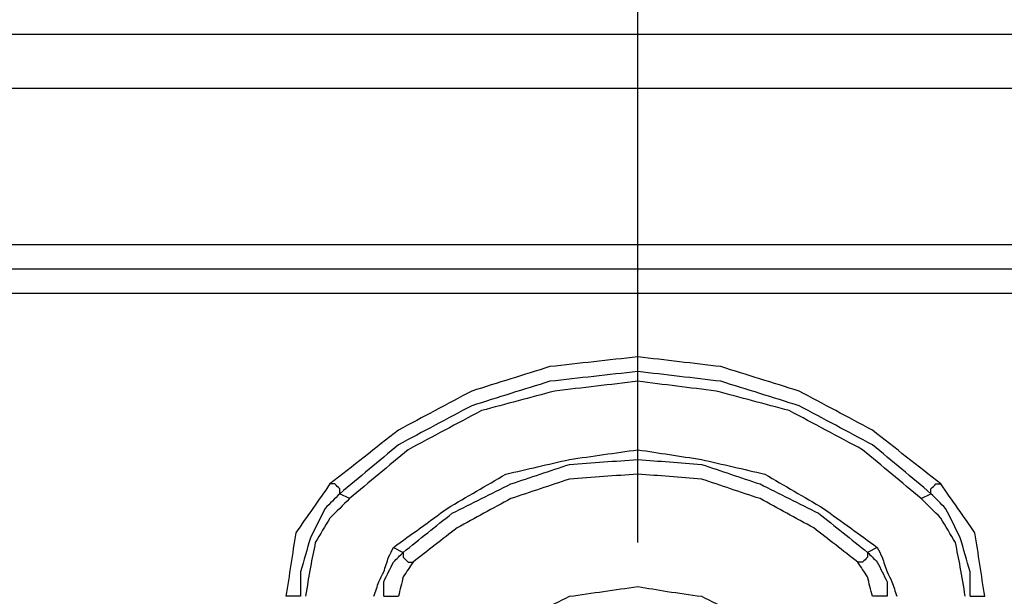
# Model space of a CAD drawing. Units: millimetres. Extents: x 0 to 588, y 0 to 415.
# Drawn here: x 414 to 431, y 338 to 348 of the extents above; entities that cross this region are included whole.
import ezdxf

# ---------------------------------------------------------------- set-up
doc = ezdxf.new("R2010")
doc.units = ezdxf.units.MM
doc.layers.add('3', color=7, linetype='CONTINUOUS', true_color=0xffffff)

msp = doc.modelspace()

# ---------------------------------------------------------------- linework, layer by layer
at = {"layer": '3', "color": 7, "linetype": 'CONTINUOUS'}
for p, q in [((424.583, 341.833), (424.583, 368.083)), ((380.083, 347.667), (436, 347.667)), ((380.083, 347.667), (435.917, 347.667)), ((380.083, 346.75), (435.917, 346.75)), ((382.833, 344.083), (433.167, 344.083)), ((382.833, 343.667), (433.167, 343.667)), ((432.833, 343.25), (383.25, 343.25)), ((424.583, 339), (424.583, 341.833)), ((419.667, 339.75), (419.5, 339.833)), ((429.417, 339.75), (429.583, 339.833)), ((420.417, 338.917), (420.583, 338.833)), ((428.667, 338.917), (428.5, 338.833))]:
    msp.add_line(p, q, dxfattribs=at)
for points, knots in [([(429.75, 340), (429.361, 340.306), (428.972, 340.611), (428.583, 340.917), (428.167, 341.139), (427.75, 341.361), (427.333, 341.583), (426.889, 341.722), (426.444, 341.861), (426, 342), (425.528, 342.056), (425.056, 342.111), (424.583, 342.167), (424.083, 342.111), (423.583, 342.056), (423.083, 342), (422.639, 341.861), (422.194, 341.722), (421.75, 341.583), (421.333, 341.361), (420.917, 341.139), (420.5, 340.917), (420.111, 340.611), (419.722, 340.306), (419.333, 340)], [0, 0, 0, 0, 0.128679, 0.128679, 0.128679, 0.251545, 0.251545, 0.251545, 0.372697, 0.372697, 0.372697, 0.49641, 0.49641, 0.49641, 0.627303, 0.627303, 0.627303, 0.748455, 0.748455, 0.748455, 0.871321, 0.871321, 0.871321, 1, 1, 1, 1]), ([(429.583, 339.833), (429.25, 340.111), (428.917, 340.389), (428.583, 340.667), (428.167, 340.889), (427.75, 341.111), (427.333, 341.333), (426.889, 341.472), (426.444, 341.611), (426, 341.75), (425.528, 341.806), (425.056, 341.861), (424.583, 341.917), (424.083, 341.861), (423.583, 341.806), (423.083, 341.75), (422.639, 341.611), (422.194, 341.472), (421.75, 341.333), (421.333, 341.111), (420.917, 340.889), (420.5, 340.667), (420.167, 340.389), (419.833, 340.111), (419.5, 339.833)], [0, 0, 0, 0, 0.116575, 0.116575, 0.116575, 0.243445, 0.243445, 0.243445, 0.368547, 0.368547, 0.368547, 0.496293, 0.496293, 0.496293, 0.631453, 0.631453, 0.631453, 0.756555, 0.756555, 0.756555, 0.883425, 0.883425, 0.883425, 1, 1, 1, 1]), ([(429.417, 339.75), (429.083, 340.028), (428.75, 340.306), (428.417, 340.583), (428, 340.806), (427.583, 341.028), (427.167, 341.25), (426.75, 341.361), (426.333, 341.472), (425.917, 341.583), (425.472, 341.639), (425.028, 341.694), (424.583, 341.75), (424.111, 341.694), (423.639, 341.639), (423.167, 341.583), (422.75, 341.472), (422.333, 341.361), (421.917, 341.25), (421.5, 341.028), (421.083, 340.806), (420.667, 340.583), (420.333, 340.306), (420, 340.028), (419.667, 339.75)], [0, 0, 0, 0, 0.120593, 0.120593, 0.120593, 0.251835, 0.251835, 0.251835, 0.371684, 0.371684, 0.371684, 0.496168, 0.496168, 0.496168, 0.628316, 0.628316, 0.628316, 0.748165, 0.748165, 0.748165, 0.879407, 0.879407, 0.879407, 1, 1, 1, 1]), ([(420.417, 338.917), (420.722, 339.139), (421.028, 339.361), (421.333, 339.583), (421.667, 339.778), (422, 339.972), (422.333, 340.167), (422.694, 340.25), (423.056, 340.333), (423.417, 340.417), (423.806, 340.472), (424.194, 340.528), (424.583, 340.583), (424.944, 340.528), (425.306, 340.472), (425.667, 340.417), (426.028, 340.333), (426.389, 340.25), (426.75, 340.167), (427.083, 339.972), (427.417, 339.778), (427.75, 339.583), (428.056, 339.361), (428.361, 339.139), (428.667, 338.917)], [0, 0, 0, 0, 0.124823, 0.124823, 0.124823, 0.252316, 0.252316, 0.252316, 0.374754, 0.374754, 0.374754, 0.504539, 0.504539, 0.504539, 0.625246, 0.625246, 0.625246, 0.747684, 0.747684, 0.747684, 0.875177, 0.875177, 0.875177, 1, 1, 1, 1]), ([(420.583, 338.833), (420.861, 339.056), (421.139, 339.278), (421.417, 339.5), (421.75, 339.667), (422.083, 339.833), (422.417, 340), (422.75, 340.111), (423.083, 340.222), (423.417, 340.333), (423.806, 340.361), (424.194, 340.389), (424.583, 340.417), (424.944, 340.389), (425.306, 340.361), (425.667, 340.333), (426, 340.222), (426.333, 340.111), (426.667, 340), (427, 339.833), (427.333, 339.667), (427.667, 339.5), (427.944, 339.278), (428.222, 339.056), (428.5, 338.833)], [0, 0, 0, 0, 0.122177, 0.122177, 0.122177, 0.250174, 0.250174, 0.250174, 0.370851, 0.370851, 0.370851, 0.504757, 0.504757, 0.504757, 0.629149, 0.629149, 0.629149, 0.749826, 0.749826, 0.749826, 0.877823, 0.877823, 0.877823, 1, 1, 1, 1]), ([(428.333, 338.667), (428.083, 338.861), (427.833, 339.056), (427.583, 339.25), (427.278, 339.417), (426.972, 339.583), (426.667, 339.75), (426.333, 339.861), (426, 339.972), (425.667, 340.083), (425.306, 340.111), (424.944, 340.139), (424.583, 340.167), (424.194, 340.139), (423.806, 340.111), (423.417, 340.083), (423.25, 340.028), (423.083, 339.972), (422.75, 339.861), (422.583, 339.806), (422.417, 339.75), (422.111, 339.583), (421.806, 339.417), (421.5, 339.25), (421.25, 339.056), (421, 338.861), (420.75, 338.667)], [0, 0, 0, 0, 0.113749, 0.113749, 0.113749, 0.238754, 0.238754, 0.238754, 0.364948, 0.364948, 0.364948, 0.495025, 0.495025, 0.495025, 0.635052, 0.635052, 0.635052, 0.698149, 0.698149, 0.761246, 0.761246, 0.761246, 0.886251, 0.886251, 0.886251, 1, 1, 1, 1]), ([(419.333, 340), (419.139, 339.722), (418.944, 339.444), (418.75, 339.167), (418.694, 338.806), (418.639, 338.444), (418.583, 338.083)], [0, 0, 0, 0, 0.481341, 0.481341, 0.481341, 1, 1, 1, 1]), ([(419.5, 339.833), (419.5, 339.861), (419.5, 339.889), (419.5, 339.917), (419.472, 339.944), (419.444, 339.972), (419.417, 340), (419.389, 340), (419.361, 340), (419.333, 340)], [0, 0, 0, 0, 0.292893, 0.292893, 0.292893, 0.707107, 0.707107, 0.707107, 1, 1, 1, 1]), ([(429.583, 339.833), (429.583, 339.861), (429.583, 339.889), (429.583, 339.917), (429.611, 339.944), (429.639, 339.972), (429.667, 340), (429.694, 340), (429.722, 340), (429.75, 340)], [0, 0, 0, 0, 0.292893, 0.292893, 0.292893, 0.707107, 0.707107, 0.707107, 1, 1, 1, 1]), ([(430.5, 338.083), (430.444, 338.444), (430.389, 338.806), (430.333, 339.167), (430.139, 339.444), (429.944, 339.722), (429.75, 340)], [0, 0, 0, 0, 0.518659, 0.518659, 0.518659, 1, 1, 1, 1]), ([(419.5, 339.833), (419.417, 339.75), (419.333, 339.667), (419.25, 339.583), (419.167, 339.417), (419.083, 339.25), (419, 339.083), (418.944, 338.889), (418.889, 338.694), (418.833, 338.5), (418.833, 338.361), (418.833, 338.222), (418.833, 338.083)], [0, 0, 0, 0, 0.182629, 0.182629, 0.182629, 0.47139, 0.47139, 0.47139, 0.78477, 0.78477, 0.78477, 1, 1, 1, 1]), ([(419.667, 339.75), (419.556, 339.639), (419.444, 339.528), (419.333, 339.417), (419.25, 339.278), (419.167, 339.139), (419.083, 339), (419.056, 338.861), (419.028, 338.722), (419, 338.583), (418.972, 338.417), (418.944, 338.25), (418.917, 338.083)], [0, 0, 0, 0, 0.249535, 0.249535, 0.249535, 0.50675, 0.50675, 0.50675, 0.731677, 0.731677, 0.731677, 1, 1, 1, 1]), ([(430.167, 338.083), (430.139, 338.25), (430.111, 338.417), (430.083, 338.583), (430.056, 338.722), (430.028, 338.861), (430, 339), (429.917, 339.139), (429.833, 339.278), (429.75, 339.417), (429.639, 339.528), (429.528, 339.639), (429.417, 339.75)], [0, 0, 0, 0, 0.268323, 0.268323, 0.268323, 0.49325, 0.49325, 0.49325, 0.750465, 0.750465, 0.750465, 1, 1, 1, 1]), ([(430.25, 338.083), (430.25, 338.222), (430.25, 338.361), (430.25, 338.5), (430.194, 338.694), (430.139, 338.889), (430.083, 339.083), (430, 339.25), (429.917, 339.417), (429.833, 339.583), (429.75, 339.667), (429.667, 339.75), (429.583, 339.833)], [0, 0, 0, 0, 0.21523, 0.21523, 0.21523, 0.52861, 0.52861, 0.52861, 0.817371, 0.817371, 0.817371, 1, 1, 1, 1]), ([(420.083, 338.083), (420.111, 338.167), (420.139, 338.25), (420.167, 338.333), (420.194, 338.389), (420.222, 338.444), (420.25, 338.5), (420.278, 338.583), (420.306, 338.667), (420.333, 338.75), (420.361, 338.806), (420.389, 338.861), (420.417, 338.917)], [0, 0, 0, 0, 0.292893, 0.292893, 0.292893, 0.5, 0.5, 0.5, 0.792893, 0.792893, 0.792893, 1, 1, 1, 1]), ([(428.667, 338.917), (428.694, 338.861), (428.722, 338.806), (428.75, 338.75), (428.778, 338.667), (428.806, 338.583), (428.833, 338.5), (428.861, 338.444), (428.889, 338.389), (428.917, 338.333), (428.944, 338.25), (428.972, 338.167), (429, 338.083)], [0, 0, 0, 0, 0.207107, 0.207107, 0.207107, 0.5, 0.5, 0.5, 0.707107, 0.707107, 0.707107, 1, 1, 1, 1]), ([(420.25, 338.083), (420.25, 338.167), (420.25, 338.25), (420.25, 338.333), (420.278, 338.389), (420.306, 338.444), (420.361, 338.556), (420.389, 338.611), (420.417, 338.667), (420.472, 338.722), (420.528, 338.778), (420.583, 338.833)], [0, 0, 0, 0, 0.291246, 0.291246, 0.291246, 0.508328, 0.508328, 0.72541, 0.72541, 0.72541, 1, 1, 1, 1]), ([(420.583, 338.833), (420.583, 338.806), (420.583, 338.778), (420.583, 338.75), (420.611, 338.722), (420.639, 338.694), (420.667, 338.667), (420.694, 338.667), (420.722, 338.667), (420.75, 338.667)], [0, 0, 0, 0, 0.292893, 0.292893, 0.292893, 0.707107, 0.707107, 0.707107, 1, 1, 1, 1]), ([(428.5, 338.833), (428.5, 338.806), (428.5, 338.778), (428.5, 338.75), (428.472, 338.722), (428.444, 338.694), (428.417, 338.667), (428.389, 338.667), (428.361, 338.667), (428.333, 338.667)], [0, 0, 0, 0, 0.292893, 0.292893, 0.292893, 0.707107, 0.707107, 0.707107, 1, 1, 1, 1]), ([(428.5, 338.833), (428.556, 338.778), (428.611, 338.722), (428.667, 338.667), (428.694, 338.611), (428.722, 338.556), (428.778, 338.444), (428.806, 338.389), (428.833, 338.333), (428.833, 338.25), (428.833, 338.167), (428.833, 338.083)], [0, 0, 0, 0, 0.27459, 0.27459, 0.27459, 0.491672, 0.491672, 0.708754, 0.708754, 0.708754, 1, 1, 1, 1]), ([(420.75, 338.667), (420.694, 338.583), (420.639, 338.5), (420.583, 338.417), (420.556, 338.306), (420.528, 338.194), (420.5, 338.083)], [0, 0, 0, 0, 0.466517, 0.466517, 0.466517, 1, 1, 1, 1]), ([(428.583, 338.083), (428.556, 338.194), (428.528, 338.306), (428.5, 338.417), (428.444, 338.5), (428.389, 338.583), (428.333, 338.667)], [0, 0, 0, 0, 0.533483, 0.533483, 0.533483, 1, 1, 1, 1]), ([(422.417, 337.583), (422.583, 337.667), (422.75, 337.75), (423.083, 337.917), (423.25, 338), (423.417, 338.083), (423.806, 338.139), (424.194, 338.194), (424.583, 338.25), (424.75, 338.222), (424.917, 338.194), (425.083, 338.167), (425.278, 338.139), (425.472, 338.111), (425.667, 338.083), (426, 337.917), (426.333, 337.75), (426.667, 337.583)], [0, 0, 0, 0, 0.12393, 0.12393, 0.247861, 0.247861, 0.247861, 0.509129, 0.509129, 0.509129, 0.621505, 0.621505, 0.621505, 0.752139, 0.752139, 0.752139, 1, 1, 1, 1]), ([(418.833, 338.083), (418.806, 338.083), (418.778, 338.083), (418.722, 338.083), (418.694, 338.083), (418.639, 338.083), (418.611, 338.083), (418.583, 338.083)], [0, 0, 0, 0, 0.333333, 0.333333, 0.666667, 0.666667, 1, 1, 1, 1]), ([(420.25, 338.083), (420.278, 338.083), (420.306, 338.083), (420.361, 338.083), (420.389, 338.083), (420.444, 338.083), (420.472, 338.083), (420.5, 338.083)], [0, 0, 0, 0, 0.333333, 0.333333, 0.666667, 0.666667, 1, 1, 1, 1]), ([(428.833, 338.083), (428.806, 338.083), (428.778, 338.083), (428.722, 338.083), (428.694, 338.083), (428.639, 338.083), (428.611, 338.083), (428.583, 338.083)], [0, 0, 0, 0, 0.333333, 0.333333, 0.666667, 0.666667, 1, 1, 1, 1]), ([(430.25, 338.083), (430.278, 338.083), (430.306, 338.083), (430.361, 338.083), (430.389, 338.083), (430.444, 338.083), (430.472, 338.083), (430.5, 338.083)], [0, 0, 0, 0, 0.333333, 0.333333, 0.666667, 0.666667, 1, 1, 1, 1])]:
    msp.add_open_spline(points, degree=3, knots=knots, dxfattribs=at)

doc.saveas('drawing.dxf')
